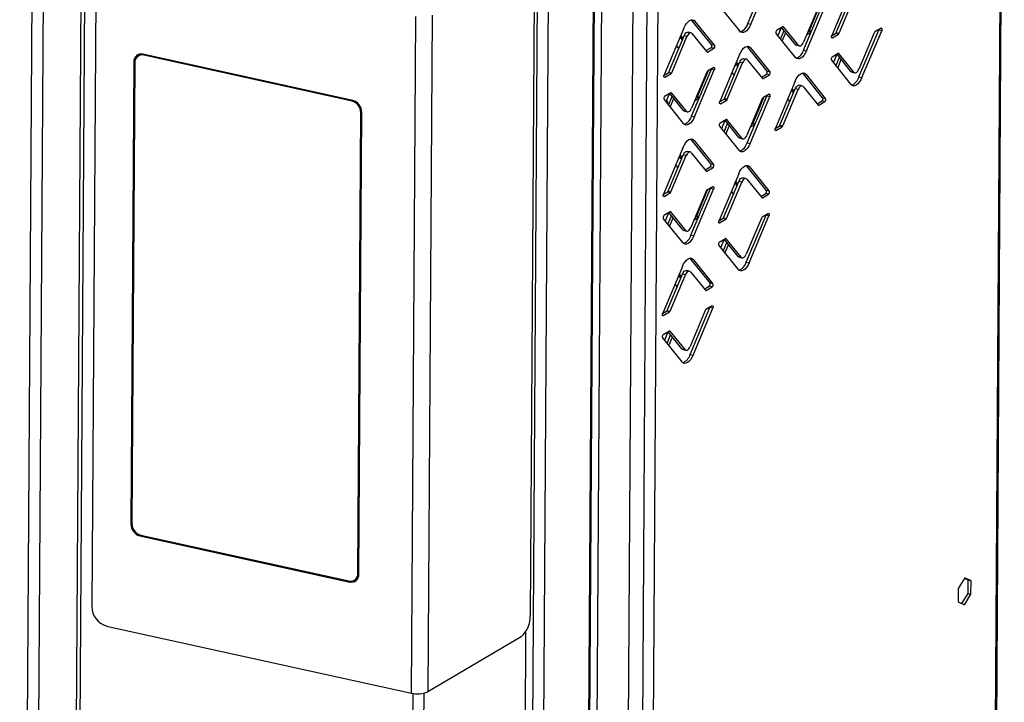
# Model space of a CAD drawing. Units: millimetres. Extents: x 0 to 4100, y 0 to 2871.
# Drawn here: x 3426 to 3616, y 836 to 968 of the extents above; entities that cross this region are included whole.
import ezdxf

# ---------------------------------------------------------------- set-up
doc = ezdxf.new("R2010")
doc.units = ezdxf.units.MM
doc.header["$LTSCALE"] = 10

msp = doc.modelspace()

# ---------------------------------------------------------------- linework, layer by layer
at = {"color": 7, "linetype": 'Continuous', "lineweight": 25}
for p, q in [((3613.38, 660.45), (3615.95, 1063.25)), ((3613.16, 660.17), (3615.73, 1062.98)), ((3425.76, 594.48), (3428.59, 1039.93)), ((3430.69, 1039.69), (3427.86, 594.66)), ((3437.95, 1038.13), (3435.11, 591.74)), ((3438.69, 1037.16), (3435.85, 591.77)), ((3534.26, 607.73), (3536.95, 1030.36)), ((3534.48, 608.01), (3537.17, 1030.64)), ((3538.52, 1030.4), (3535.84, 609.91)), ((3525.46, 589.91), (3528.24, 1025.22)), ((3523.35, 588.73), (3526.13, 1024.28)), ((3547.25, 1023.64), (3544.68, 620.84)), ((3549.35, 1023.82), (3546.79, 621.01)), ((3542.01, 623.3), (3544.55, 1022.36)), ((3440.5, 979.48), (3439.71, 854.97)), ((3525.16, 977.79), (3524.37, 853.28)), ((3566.4, 967.65), (3570.21, 976.7)), ((3566.97, 967.52), (3570.78, 976.57)), ((3586.42, 974.43), (3582.61, 965.38)), ((3583.49, 965.93), (3586.44, 972.93)), ((3584.06, 965.8), (3587.01, 972.81)), ((3561.07, 970.84), (3564.79, 966.24)), ((3580.1, 971.05), (3577.15, 964.04)), ((3577.17, 962.55), (3580.98, 971.59)), ((3577.75, 962.42), (3581.55, 971.47)), ((3578.3, 966.32), (3580.41, 971.32)), ((3501.41, 838.26), (3502.25, 969)), ((3505.45, 969.26), (3504.61, 838.52)), ((3555.67, 968.21), (3555.48, 968.39)), ((3556.24, 968.08), (3555.67, 968.21)), ((3559.39, 963.6), (3555.67, 968.21)), ((3554.06, 966.8), (3550.25, 957.75)), ((3559.96, 963.48), (3556.24, 968.08)), ((3566.4, 967.65), (3566.97, 967.52)), ((3573.18, 967.06), (3571.97, 966.34)), ((3572.87, 966.88), (3572.2, 965.29)), ((3572.72, 964.66), (3573.41, 966.32)), ((3575.61, 963.6), (3572.93, 966.91)), ((3576.18, 963.47), (3573.3, 967.04)), ((3587.88, 957.37), (3591.68, 966.42)), ((3588.45, 957.25), (3592.26, 966.29)), ((3592.14, 966.75), (3590.92, 966.04)), ((3591.68, 966.42), (3591.71, 966.5)), ((3592.26, 966.29), (3591.68, 966.42)), ((3551.13, 958.29), (3554.08, 965.3)), ((3551.7, 958.17), (3554.65, 965.17)), ((3553.77, 964.55), (3553.34, 965.08)), ((3553.89, 964.86), (3553.47, 965.39)), ((3554.65, 965.17), (3554.08, 965.3)), ((3555.42, 965.88), (3554.85, 966.01)), ((3555.62, 965.75), (3558.5, 962.18)), ((3571.84, 965.74), (3575.56, 961.13)), ((3573.04, 964.25), (3573.74, 965.91)), ((3577.79, 965.55), (3578.64, 966.06)), ((3577.99, 966.05), (3578.18, 966.16)), ((3578.64, 966.06), (3578.18, 966.16)), ((3578.66, 966.07), (3578.64, 966.06)), ((3582.58, 965.3), (3583.37, 965.76)), ((3582.73, 964.92), (3583.94, 965.64)), ((3583.94, 965.64), (3583.37, 965.76)), ((3583.49, 965.93), (3584.06, 965.8)), ((3590.8, 965.87), (3587.86, 958.87)), ((3552.61, 963.35), (3553.04, 962.82)), ((3558.3, 962.43), (3559.26, 963)), ((3558.62, 962.16), (3559.84, 962.88)), ((3559.84, 962.88), (3559.26, 963)), ((3559.39, 963.6), (3559.96, 963.48)), ((3566.41, 963.09), (3566.22, 963.27)), ((3566.98, 962.96), (3566.41, 963.09)), ((3570.13, 958.48), (3566.41, 963.09)), ((3570.7, 958.35), (3566.98, 962.96)), ((3575.61, 963.6), (3576.18, 963.47)), ((3575.81, 963.46), (3576.39, 963.34)), ((3577.17, 962.55), (3577.75, 962.42)), ((3448.54, 961.39), (3448.54, 961.31)), ((3449.32, 961.78), (3448.69, 961.41)), ((3448.71, 961.64), (3448.71, 961.42)), ((3449.05, 961.78), (3449.05, 961.62)), ((3490.12, 952.81), (3449.55, 961.75)), ((3489.95, 952.69), (3449.72, 961.55)), ((3564.79, 961.67), (3560.99, 952.63)), ((3566.16, 960.76), (3565.58, 960.88)), ((3566.36, 960.62), (3569.24, 957.06)), ((3582.55, 960.56), (3586.27, 955.96)), ((3583.88, 961.88), (3582.67, 961.17)), ((3583.6, 961.71), (3582.92, 960.1)), ((3583.43, 959.47), (3584.13, 961.13)), ((3586.31, 958.42), (3583.64, 961.74)), ((3583.76, 959.06), (3584.46, 960.72)), ((3586.88, 958.3), (3584, 961.86)), ((3447.82, 960.26), (3447.25, 870.92)), ((3447.99, 960.06), (3447.42, 871.04)), ((3555.55, 949.79), (3559.36, 958.84)), ((3556.12, 949.67), (3559.93, 958.71)), ((3559.81, 959.17), (3558.6, 958.46)), ((3559.36, 958.84), (3559.39, 958.92)), ((3559.93, 958.71), (3559.36, 958.84)), ((3561.87, 953.17), (3564.82, 960.17)), ((3562.44, 953.04), (3565.39, 960.05)), ((3564.28, 959.69), (3563.85, 959.43)), ((3564.5, 959.42), (3564.07, 959.95)), ((3564.63, 959.73), (3564.2, 960.26)), ((3565.39, 960.05), (3564.82, 960.17)), ((3550.22, 957.67), (3551.01, 958.13)), ((3550.37, 957.29), (3551.58, 958.01)), ((3551.58, 958.01), (3551.01, 958.13)), ((3551.13, 958.29), (3551.7, 958.17)), ((3558.48, 958.29), (3555.53, 951.29)), ((3556.68, 953.56), (3558.79, 958.57)), ((3563.34, 958.21), (3563.77, 957.68)), ((3569.04, 957.31), (3570, 957.88)), ((3569.36, 957.04), (3570.57, 957.75)), ((3570.57, 957.75), (3570, 957.88)), ((3570.13, 958.48), (3570.7, 958.35)), ((3577.14, 957.93), (3576.96, 958.11)), ((3577.72, 957.81), (3577.14, 957.93)), ((3580.86, 953.33), (3577.14, 957.93)), ((3581.44, 953.2), (3577.72, 957.81)), ((3586.31, 958.42), (3586.88, 958.3)), ((3586.52, 958.29), (3587.09, 958.16)), ((3587.88, 957.37), (3588.45, 957.25)), ((3575.53, 956.52), (3571.73, 947.47)), ((3572.61, 948.02), (3575.55, 955.02)), ((3573.18, 947.89), (3576.13, 954.89)), ((3575.24, 954.27), (3574.81, 954.81)), ((3575.37, 954.58), (3574.94, 955.11)), ((3576.13, 954.89), (3575.55, 955.02)), ((3576.89, 955.6), (3576.32, 955.73)), ((3577.1, 955.47), (3579.98, 951.9)), ((3550.22, 952.98), (3553.94, 948.38)), ((3551.56, 954.3), (3550.34, 953.59)), ((3551.25, 954.12), (3550.58, 952.53)), ((3551.09, 951.9), (3551.79, 953.56)), ((3553.99, 950.84), (3551.31, 954.16)), ((3551.42, 951.49), (3552.12, 953.15)), ((3554.56, 950.72), (3551.68, 954.28)), ((3556.17, 952.8), (3557.02, 953.3)), ((3556.37, 953.29), (3556.56, 953.4)), ((3557.02, 953.3), (3556.56, 953.4)), ((3557.03, 953.31), (3557.02, 953.3)), ((3560.96, 952.54), (3561.75, 953.01)), ((3561.11, 952.17), (3562.32, 952.88)), ((3562.32, 952.88), (3561.75, 953.01)), ((3561.87, 953.17), (3562.44, 953.04)), ((3569.18, 953.12), (3566.23, 946.11)), ((3566.26, 944.61), (3570.06, 953.66)), ((3566.83, 944.49), (3570.63, 953.53)), ((3567.42, 948.43), (3569.51, 953.4)), ((3570.52, 953.99), (3569.3, 953.28)), ((3570.06, 953.66), (3570.09, 953.74)), ((3570.63, 953.53), (3570.06, 953.66)), ((3574.08, 953.07), (3574.51, 952.54)), ((3580.86, 953.33), (3581.44, 953.2)), ((3579.77, 952.15), (3580.74, 952.72)), ((3580.1, 951.88), (3581.31, 952.6)), ((3581.31, 952.6), (3580.74, 952.72)), ((3491.09, 861.42), (3491.65, 950.44)), ((3491.26, 861.22), (3491.83, 950.56)), ((3553.99, 950.84), (3554.56, 950.72)), ((3554.19, 950.71), (3554.76, 950.58)), ((3555.55, 949.79), (3556.12, 949.67)), ((3562.26, 949.13), (3561.05, 948.41)), ((3565.26, 945.54), (3562.38, 949.11)), ((3560.92, 947.81), (3564.64, 943.2)), ((3561.98, 948.96), (3561.3, 947.34)), ((3561.81, 946.71), (3562.51, 948.37)), ((3564.69, 945.67), (3562.01, 948.98)), ((3562.14, 946.3), (3562.84, 947.96)), ((3566.88, 947.64), (3567.75, 948.16)), ((3567.09, 948.14), (3567.3, 948.26)), ((3571.7, 947.39), (3572.49, 947.85)), ((3571.84, 947.01), (3573.06, 947.73)), ((3573.06, 947.73), (3572.49, 947.85)), ((3572.61, 948.02), (3573.18, 947.89)), ((3555.52, 945.18), (3555.34, 945.36)), ((3564.69, 945.67), (3565.26, 945.54)), ((3564.89, 945.53), (3565.47, 945.4)), ((3553.91, 943.76), (3550.1, 934.71)), ((3556.09, 945.05), (3555.52, 945.18)), ((3559.24, 940.57), (3555.52, 945.18)), ((3559.81, 940.44), (3556.09, 945.05)), ((3566.26, 944.61), (3566.83, 944.49)), ((3550.99, 935.26), (3553.93, 942.26)), ((3551.56, 935.13), (3554.5, 942.14)), ((3553.61, 941.53), (3553.03, 941.66)), ((3553.62, 941.52), (3553.19, 942.05)), ((3553.75, 941.82), (3553.32, 942.36)), ((3554.5, 942.14), (3553.93, 942.26)), ((3555.27, 942.85), (3554.7, 942.97)), ((3555.47, 942.71), (3558.35, 939.14)), ((3552.46, 940.31), (3552.89, 939.78)), ((3558.15, 939.4), (3559.12, 939.97)), ((3558.48, 939.12), (3559.69, 939.84)), ((3559.69, 939.84), (3559.12, 939.97)), ((3559.24, 940.57), (3559.81, 940.44)), ((3566.26, 940.05), (3566.07, 940.23)), ((3566.83, 939.93), (3566.26, 940.05)), ((3569.98, 935.45), (3566.26, 940.05)), ((3570.55, 935.32), (3566.83, 939.93)), ((3564.65, 938.64), (3560.84, 929.59)), ((3566.01, 937.72), (3565.44, 937.85)), ((3555.41, 926.76), (3559.21, 935.8)), ((3559.67, 936.14), (3558.45, 935.42)), ((3559.21, 935.8), (3559.24, 935.89)), ((3559.78, 935.68), (3559.21, 935.8)), ((3561.72, 930.14), (3564.67, 937.14)), ((3562.29, 930.01), (3565.24, 937.01)), ((3564.35, 936.38), (3563.92, 936.92)), ((3564.48, 936.69), (3564.05, 937.22)), ((3565.24, 937.01), (3564.67, 937.14)), ((3566.21, 937.59), (3569.09, 934.02)), ((3550.08, 934.63), (3550.86, 935.1)), ((3550.22, 934.25), (3551.43, 934.97)), ((3551.43, 934.97), (3550.86, 935.1)), ((3550.99, 935.26), (3551.56, 935.13)), ((3558.33, 935.26), (3555.38, 928.25)), ((3555.98, 926.63), (3559.78, 935.68)), ((3556.54, 930.53), (3558.64, 935.53)), ((3563.19, 935.18), (3563.62, 934.65)), ((3568.89, 934.27), (3569.86, 934.84)), ((3569.21, 934), (3570.43, 934.72)), ((3570.43, 934.72), (3569.86, 934.84)), ((3569.98, 935.45), (3570.55, 935.32)), ((3551.41, 931.27), (3550.2, 930.55)), ((3551.1, 931.08), (3550.44, 929.5)), ((3550.95, 928.87), (3551.64, 930.53)), ((3553.84, 927.81), (3551.16, 931.12)), ((3551.27, 928.46), (3551.97, 930.12)), ((3554.41, 927.68), (3551.53, 931.25)), ((3556.02, 929.76), (3556.87, 930.27)), ((3556.23, 930.26), (3556.41, 930.37)), ((3556.87, 930.27), (3556.41, 930.37)), ((3556.89, 930.28), (3556.87, 930.27)), ((3561.72, 930.14), (3562.29, 930.01)), ((3569.03, 930.08), (3566.09, 923.08)), ((3566.11, 921.58), (3569.92, 930.63)), ((3566.68, 921.45), (3570.49, 930.5)), ((3570.37, 930.96), (3569.16, 930.24)), ((3569.92, 930.63), (3569.94, 930.71)), ((3570.49, 930.5), (3569.92, 930.63)), ((3550.07, 929.95), (3553.79, 925.34)), ((3560.81, 929.51), (3561.6, 929.97)), ((3560.96, 929.13), (3562.17, 929.85)), ((3562.17, 929.85), (3561.6, 929.97)), ((3553.84, 927.81), (3554.41, 927.68)), ((3554.04, 927.67), (3554.62, 927.55)), ((3555.41, 926.76), (3555.98, 926.63)), ((3560.78, 924.77), (3564.5, 920.17)), ((3562.11, 926.09), (3560.9, 925.37)), ((3561.83, 925.92), (3561.15, 924.31)), ((3561.66, 923.67), (3562.36, 925.33)), ((3564.54, 922.63), (3561.87, 925.94)), ((3561.99, 923.27), (3562.69, 924.93)), ((3565.12, 922.5), (3562.24, 926.07)), ((3564.54, 922.63), (3565.12, 922.5)), ((3564.75, 922.49), (3565.32, 922.37)), ((3553.76, 920.73), (3549.96, 911.68)), ((3555.38, 922.14), (3555.19, 922.32)), ((3555.95, 922.01), (3555.38, 922.14)), ((3559.1, 917.53), (3555.38, 922.14)), ((3559.67, 917.41), (3555.95, 922.01)), ((3566.11, 921.58), (3566.68, 921.45)), ((3550.84, 912.22), (3553.79, 919.23)), ((3551.41, 912.1), (3554.36, 919.1)), ((3553.47, 918.48), (3553.04, 919.01)), ((3553.6, 918.79), (3553.17, 919.32)), ((3554.36, 919.1), (3553.79, 919.23)), ((3555.12, 919.81), (3554.55, 919.94)), ((3555.33, 919.68), (3558.21, 916.11)), ((3552.31, 917.28), (3552.74, 916.75)), ((3558, 916.36), (3558.97, 916.93)), ((3558.33, 916.09), (3559.54, 916.81)), ((3559.54, 916.81), (3558.97, 916.93)), ((3559.1, 917.53), (3559.67, 917.41)), ((3559.52, 913.1), (3558.31, 912.39)), ((3549.93, 911.6), (3550.72, 912.06)), ((3550.07, 911.22), (3551.29, 911.94)), ((3551.29, 911.94), (3550.72, 912.06)), ((3550.84, 912.22), (3551.41, 912.1)), ((3558.18, 912.22), (3555.24, 905.22)), ((3555.26, 903.72), (3559.07, 912.77)), ((3555.83, 903.6), (3559.64, 912.64)), ((3559.07, 912.77), (3559.09, 912.85)), ((3559.64, 912.64), (3559.07, 912.77)), ((3551.26, 908.23), (3550.05, 907.52)), ((3550.96, 908.05), (3550.29, 906.46)), ((3550.8, 905.83), (3551.5, 907.49)), ((3553.69, 904.77), (3551.02, 908.09)), ((3554.27, 904.65), (3551.39, 908.21)), ((3549.93, 906.91), (3553.65, 902.31)), ((3551.13, 905.42), (3551.83, 907.08)), ((3553.69, 904.77), (3554.27, 904.65)), ((3553.9, 904.64), (3554.47, 904.51)), ((3555.26, 903.72), (3555.83, 903.6)), ((3448.95, 868.67), (3489.53, 859.73)), ((3449.13, 868.79), (3489.36, 859.93)), ((3490.39, 860.07), (3491.1, 860.49)), ((3490.6, 860.19), (3490.87, 860.13)), ((3490.77, 860.3), (3490.96, 860.25)), ((3608.3, 860.53), (3607.06, 858.5)), ((3608.96, 860.09), (3608.24, 860.42)), ((3609.53, 859.96), (3608.3, 860.53)), ((3608.94, 857.5), (3608.96, 860.09)), ((3608.96, 860.09), (3609.53, 859.96)), ((3609.51, 857.37), (3609.53, 859.96)), ((3607.06, 858.5), (3607.04, 855.92)), ((3607.04, 855.92), (3608.27, 855.35)), ((3607.76, 855.58), (3608.94, 857.5)), ((3608.27, 855.35), (3609.51, 857.37)), ((3608.94, 857.5), (3609.51, 857.37)), ((3442.55, 851.23), (3501.41, 838.26)), ((3522.63, 849.15), (3504.61, 838.52)), ((3523.49, 850.07), (3523.03, 777.65))]:
    msp.add_line(p, q, dxfattribs=at)
at = {"color": 8, "linetype": 'Continuous', "lineweight": 25}
for p, q in [((3573.3, 967.04), (3573.19, 967.06)), ((3578.3, 966.32), (3578.72, 966.23)), ((3582.6, 964.95), (3582.73, 964.92)), ((3449.91, 961.67), (3449.72, 961.55)), ((3558.49, 962.19), (3558.62, 962.16)), ((3584, 961.86), (3583.89, 961.89)), ((3448.02, 960.37), (3447.82, 960.26)), ((3550.24, 957.32), (3550.37, 957.29)), ((3569.23, 957.06), (3569.36, 957.04)), ((3551.68, 954.28), (3551.57, 954.31)), ((3556.68, 953.56), (3557.1, 953.47)), ((3489.95, 952.69), (3490.14, 952.8)), ((3560.98, 952.19), (3561.11, 952.17)), ((3579.97, 951.91), (3580.1, 951.88)), ((3491.83, 950.55), (3491.65, 950.44)), ((3562.38, 949.11), (3562.27, 949.13)), ((3567.75, 948.16), (3567.3, 948.26)), ((3567.42, 948.43), (3567.82, 948.34)), ((3571.72, 947.04), (3571.84, 947.01)), ((3558.35, 939.15), (3558.48, 939.12)), ((3550.09, 934.28), (3550.22, 934.25)), ((3569.09, 934.03), (3569.21, 934)), ((3551.53, 931.25), (3551.42, 931.27)), ((3556.54, 930.53), (3556.95, 930.44)), ((3560.83, 929.16), (3560.96, 929.13)), ((3562.24, 926.07), (3562.12, 926.1)), ((3558.2, 916.12), (3558.33, 916.09)), ((3549.95, 911.25), (3550.07, 911.22)), ((3551.39, 908.21), (3551.27, 908.24)), ((3447.25, 870.92), (3447.42, 871.02)), ((3449.14, 868.79), (3448.95, 868.67)), ((3489.53, 859.73), (3489.8, 859.89)), ((3491.09, 861.42), (3491.26, 861.52)), ((3501.3, 767), (3501.75, 838.19)), ((3503.4, 767.18), (3503.86, 838.25))]:
    msp.add_line(p, q, dxfattribs=at)
at = {"color": 7, "linetype": 'Continuous', "lineweight": 25, "flags": 128}
for points in [[(3554.06, 966.8), (3554.29, 967.28), (3554.56, 967.7), (3554.85, 968.03), (3555.15, 968.26), (3555.46, 968.38), (3555.74, 968.4), (3556.01, 968.29), (3556.24, 968.08)], [(3566.97, 967.52), (3566.74, 967.04), (3566.47, 966.62), (3566.18, 966.29), (3565.88, 966.06), (3565.58, 965.94), (3565.29, 965.92), (3565.02, 966.02), (3564.79, 966.24)], [(3592.14, 966.75), (3592.19, 966.77), (3592.23, 966.75), (3592.27, 966.72), (3592.3, 966.65), (3592.31, 966.57), (3592.3, 966.48), (3592.29, 966.38), (3592.26, 966.29)], [(3554.08, 965.3), (3554.18, 965.51), (3554.3, 965.7), (3554.43, 965.85), (3554.57, 965.95), (3554.7, 966), (3554.83, 966.01), (3554.85, 966.01)], [(3555.62, 965.75), (3555.52, 965.84), (3555.4, 965.88), (3555.27, 965.88), (3555.14, 965.82), (3555, 965.72), (3554.88, 965.57), (3554.76, 965.39), (3554.65, 965.17)], [(3582.73, 964.92), (3582.68, 964.91), (3582.63, 964.92), (3582.6, 964.96), (3582.57, 965.02), (3582.56, 965.1), (3582.56, 965.19), (3582.58, 965.29), (3582.61, 965.38)], [(3564.79, 961.67), (3565.03, 962.16), (3565.3, 962.57), (3565.59, 962.91), (3565.89, 963.14), (3566.19, 963.26), (3566.48, 963.27), (3566.75, 963.17), (3566.98, 962.96)], [(3577.75, 962.42), (3577.51, 961.93), (3577.24, 961.52), (3576.95, 961.19), (3576.65, 960.96), (3576.35, 960.83), (3576.06, 960.82), (3575.79, 960.92), (3575.56, 961.13)], [(3575.81, 963.46), (3575.71, 963.5), (3575.61, 963.6)], [(3576.18, 963.47), (3576.28, 963.38), (3576.4, 963.33), (3576.53, 963.34), (3576.66, 963.39), (3576.8, 963.5), (3576.93, 963.64), (3577.05, 963.83), (3577.15, 964.04)], [(3564.82, 960.17), (3564.92, 960.39), (3565.04, 960.58), (3565.17, 960.72), (3565.3, 960.83), (3565.44, 960.88), (3565.57, 960.89), (3565.58, 960.88)], [(3566.36, 960.62), (3566.26, 960.72), (3566.14, 960.76), (3566.01, 960.75), (3565.88, 960.7), (3565.74, 960.6), (3565.61, 960.45), (3565.49, 960.27), (3565.39, 960.05)], [(3559.81, 959.17), (3559.86, 959.19), (3559.91, 959.17), (3559.94, 959.14), (3559.97, 959.07), (3559.98, 958.99), (3559.98, 958.9), (3559.96, 958.8), (3559.93, 958.71)], [(3586.88, 958.3), (3586.99, 958.2), (3587.11, 958.16), (3587.23, 958.16), (3587.37, 958.22), (3587.5, 958.32), (3587.63, 958.47), (3587.75, 958.65), (3587.86, 958.87)], [(3550.37, 957.29), (3550.32, 957.27), (3550.27, 957.29), (3550.24, 957.33), (3550.21, 957.39), (3550.2, 957.47), (3550.2, 957.56), (3550.22, 957.66), (3550.25, 957.75)], [(3575.53, 956.52), (3575.77, 957), (3576.04, 957.42), (3576.33, 957.75), (3576.63, 957.98), (3576.93, 958.11), (3577.22, 958.12), (3577.48, 958.02), (3577.72, 957.81)], [(3588.45, 957.25), (3588.21, 956.76), (3587.94, 956.34), (3587.65, 956.01), (3587.35, 955.78), (3587.05, 955.66), (3586.76, 955.64), (3586.5, 955.75), (3586.27, 955.96)], [(3586.52, 958.29), (3586.42, 958.33), (3586.31, 958.42)], [(3575.55, 955.02), (3575.66, 955.24), (3575.78, 955.42), (3575.91, 955.57), (3576.04, 955.67), (3576.18, 955.73), (3576.3, 955.73), (3576.32, 955.73)], [(3577.1, 955.47), (3576.99, 955.56), (3576.88, 955.61), (3576.75, 955.6), (3576.61, 955.54), (3576.48, 955.44), (3576.35, 955.3), (3576.23, 955.11), (3576.13, 954.89)], [(3570.52, 953.99), (3570.57, 954.01), (3570.61, 954), (3570.65, 953.96), (3570.67, 953.9), (3570.68, 953.81), (3570.68, 953.72), (3570.66, 953.63), (3570.63, 953.53)], [(3554.56, 950.72), (3554.66, 950.62), (3554.78, 950.58), (3554.91, 950.58), (3555.04, 950.64), (3555.18, 950.74), (3555.31, 950.89), (3555.42, 951.07), (3555.53, 951.29)], [(3561.11, 952.17), (3561.06, 952.15), (3561.01, 952.16), (3560.97, 952.2), (3560.95, 952.26), (3560.94, 952.35), (3560.94, 952.44), (3560.96, 952.53), (3560.99, 952.63)], [(3556.12, 949.67), (3555.89, 949.18), (3555.62, 948.76), (3555.33, 948.43), (3555.03, 948.2), (3554.73, 948.08), (3554.44, 948.06), (3554.17, 948.17), (3553.94, 948.38)], [(3554.19, 950.71), (3554.09, 950.75), (3553.99, 950.84)], [(3571.84, 947.01), (3571.79, 946.99), (3571.75, 947.01), (3571.71, 947.05), (3571.69, 947.11), (3571.67, 947.19), (3571.68, 947.28), (3571.7, 947.38), (3571.73, 947.47)], [(3553.91, 943.76), (3554.15, 944.25), (3554.41, 944.66), (3554.71, 944.99), (3555.01, 945.23), (3555.31, 945.35), (3555.6, 945.36), (3555.86, 945.26), (3556.09, 945.05)], [(3564.89, 945.53), (3564.79, 945.57), (3564.69, 945.67)], [(3565.26, 945.54), (3565.37, 945.45), (3565.48, 945.4), (3565.61, 945.41), (3565.75, 945.46), (3565.88, 945.56), (3566.01, 945.71), (3566.13, 945.9), (3566.23, 946.11)], [(3566.83, 944.49), (3566.59, 944), (3566.32, 943.59), (3566.03, 943.26), (3565.73, 943.02), (3565.43, 942.9), (3565.14, 942.89), (3564.87, 942.99), (3564.64, 943.2)], [(3553.93, 942.26), (3554.04, 942.48), (3554.16, 942.66), (3554.29, 942.81), (3554.42, 942.91), (3554.55, 942.97), (3554.68, 942.97), (3554.7, 942.97)], [(3555.47, 942.71), (3555.37, 942.8), (3555.25, 942.85), (3555.13, 942.84), (3554.99, 942.79), (3554.86, 942.69), (3554.73, 942.54), (3554.61, 942.35), (3554.5, 942.14)], [(3564.65, 938.64), (3564.88, 939.12), (3565.15, 939.54), (3565.44, 939.87), (3565.75, 940.1), (3566.05, 940.23), (3566.33, 940.24), (3566.6, 940.14), (3566.83, 939.93)], [(3564.67, 937.14), (3564.78, 937.36), (3564.89, 937.54), (3565.02, 937.69), (3565.16, 937.79), (3565.29, 937.85), (3565.42, 937.85), (3565.44, 937.85)], [(3566.21, 937.59), (3566.11, 937.68), (3565.99, 937.73), (3565.86, 937.72), (3565.73, 937.66), (3565.6, 937.56), (3565.47, 937.42), (3565.35, 937.23), (3565.24, 937.01)], [(3559.67, 936.14), (3559.72, 936.15), (3559.76, 936.14), (3559.8, 936.1), (3559.82, 936.04), (3559.83, 935.96), (3559.83, 935.86), (3559.81, 935.77), (3559.78, 935.68)], [(3550.22, 934.25), (3550.17, 934.24), (3550.13, 934.25), (3550.09, 934.29), (3550.06, 934.35), (3550.05, 934.43), (3550.06, 934.53), (3550.07, 934.62), (3550.1, 934.71)], [(3570.37, 930.96), (3570.42, 930.98), (3570.46, 930.96), (3570.5, 930.92), (3570.53, 930.86), (3570.54, 930.78), (3570.53, 930.69), (3570.52, 930.59), (3570.49, 930.5)], [(3554.41, 927.68), (3554.52, 927.59), (3554.63, 927.54), (3554.76, 927.55), (3554.9, 927.6), (3555.03, 927.7), (3555.16, 927.85), (3555.28, 928.04), (3555.38, 928.25)], [(3560.96, 929.13), (3560.91, 929.11), (3560.86, 929.13), (3560.83, 929.17), (3560.8, 929.23), (3560.79, 929.31), (3560.79, 929.4), (3560.81, 929.5), (3560.84, 929.59)], [(3555.98, 926.63), (3555.74, 926.14), (3555.47, 925.73), (3555.18, 925.4), (3554.88, 925.17), (3554.58, 925.04), (3554.29, 925.03), (3554.02, 925.13), (3553.79, 925.34)], [(3554.04, 927.67), (3553.94, 927.71), (3553.84, 927.81)], [(3564.75, 922.49), (3564.65, 922.54), (3564.54, 922.63)], [(3565.12, 922.5), (3565.22, 922.41), (3565.34, 922.37), (3565.46, 922.37), (3565.6, 922.43), (3565.73, 922.53), (3565.86, 922.68), (3565.98, 922.86), (3566.09, 923.08)], [(3553.76, 920.73), (3554, 921.21), (3554.27, 921.63), (3554.56, 921.96), (3554.86, 922.19), (3555.16, 922.31), (3555.45, 922.33), (3555.72, 922.22), (3555.95, 922.01)], [(3566.68, 921.45), (3566.44, 920.97), (3566.18, 920.55), (3565.88, 920.22), (3565.58, 919.99), (3565.28, 919.86), (3564.99, 919.85), (3564.73, 919.95), (3564.5, 920.17)], [(3553.79, 919.23), (3553.89, 919.44), (3554.01, 919.63), (3554.14, 919.78), (3554.27, 919.88), (3554.41, 919.93), (3554.54, 919.94), (3554.55, 919.94)], [(3555.33, 919.68), (3555.23, 919.77), (3555.11, 919.81), (3554.98, 919.81), (3554.85, 919.75), (3554.71, 919.65), (3554.58, 919.5), (3554.46, 919.32), (3554.36, 919.1)], [(3559.52, 913.1), (3559.57, 913.12), (3559.61, 913.1), (3559.65, 913.07), (3559.68, 913), (3559.69, 912.92), (3559.68, 912.83), (3559.67, 912.73), (3559.64, 912.64)], [(3550.07, 911.22), (3550.02, 911.2), (3549.98, 911.22), (3549.94, 911.26), (3549.92, 911.32), (3549.91, 911.4), (3549.91, 911.49), (3549.93, 911.59), (3549.96, 911.68)], [(3555.83, 903.6), (3555.59, 903.11), (3555.33, 902.69), (3555.03, 902.36), (3554.73, 902.13), (3554.43, 902.01), (3554.14, 901.99), (3553.88, 902.1), (3553.65, 902.31)], [(3553.9, 904.64), (3553.8, 904.68), (3553.69, 904.77)], [(3554.27, 904.65), (3554.37, 904.55), (3554.49, 904.51), (3554.61, 904.51), (3554.75, 904.57), (3554.88, 904.67), (3555.01, 904.82), (3555.13, 905), (3555.24, 905.22)]]:
    msp.add_lwpolyline(points, dxfattribs=at)
at = {"color": 7, "linetype": 'Continuous', "lineweight": 25}
for centre, radius, start, end in [((3564.13, 968.25), 2.35, 291.1199, 345.2833), ((3572.3, 965.96), 0.506, 130.8168, 205.8093), ((3573.23, 966.99), 0.0876, 36.5291, 125.0469), ((3577.98, 966.44), 0.342, 305.8596, 340.4666), ((3583.17, 966.04), 0.342, 305.8596, 340.4666), ((3583.74, 965.92), 0.342, 305.8596, 340.4666), ((3591.12, 965.76), 0.342, 125.8596, 160.4666), ((3558.93, 963.38), 0.506, 310.8168, 25.8093), ((3559.51, 963.26), 0.506, 310.8168, 25.8093), ((3574.9, 963.14), 2.35, 291.1199, 345.2833), ((3449.23, 960.37), 1.42, 77.2116, 184.3778), ((3449.4, 960.17), 1.42, 77.2116, 184.3778), ((3449.8, 960.69), 1.45, 134.3402, 157.3828), ((3558.57, 962.23), 0.0876, 216.5291, 305.0469), ((3583, 960.78), 0.506, 130.8168, 205.8093), ((3583.93, 961.81), 0.0876, 36.5291, 125.0469), ((3550.81, 958.41), 0.342, 305.8596, 340.4666), ((3551.38, 958.28), 0.342, 305.8596, 340.4666), ((3558.8, 958.18), 0.342, 125.8596, 160.4666), ((3569.31, 957.11), 0.0876, 216.5291, 305.0469), ((3569.67, 958.26), 0.506, 310.8168, 25.8093), ((3570.24, 958.13), 0.506, 310.8168, 25.8093), ((3585.61, 957.97), 2.35, 291.1199, 345.2833), ((3550.68, 953.2), 0.506, 130.8168, 205.8093), ((3549.26, 951.92), 1.75, 2.512, 33.2799), ((3551.61, 954.23), 0.0876, 36.5291, 125.0469), ((3556.36, 953.68), 0.342, 305.8596, 340.4666), ((3561.55, 953.28), 0.342, 305.8596, 340.4666), ((3562.12, 953.16), 0.342, 305.8596, 340.4666), ((3569.5, 953), 0.342, 125.8596, 160.4666), ((3580.41, 953.11), 0.506, 310.8168, 25.8093), ((3580.98, 952.98), 0.506, 310.8168, 25.8093), ((3489.33, 950.45), 2.32, 359.8435, 74.5005), ((3489.5, 950.57), 2.32, 359.8435, 74.5005), ((3580.05, 951.95), 0.0876, 216.5291, 305.0469), ((3553.28, 950.39), 2.35, 291.1199, 345.2833), ((3562.31, 949.05), 0.0876, 36.5291, 125.0469), ((3561.38, 948.03), 0.506, 130.8168, 205.8093), ((3567.1, 948.54), 0.342, 305.8596, 340.4666), ((3572.29, 948.13), 0.342, 305.8596, 340.4666), ((3572.86, 948), 0.342, 305.8596, 340.4666), ((3563.98, 945.21), 2.35, 291.1199, 345.2833), ((3558.79, 940.35), 0.506, 310.8168, 25.8093), ((3559.36, 940.22), 0.506, 310.8168, 25.8093), ((3558.43, 939.2), 0.0876, 216.5291, 305.0469), ((3550.66, 935.37), 0.342, 305.8596, 340.4666), ((3551.23, 935.25), 0.342, 305.8596, 340.4666), ((3558.65, 935.14), 0.342, 125.8596, 160.4666), ((3569.16, 934.07), 0.0876, 216.5291, 305.0469), ((3569.52, 935.23), 0.506, 310.8168, 25.8093), ((3570.1, 935.1), 0.506, 310.8168, 25.8093), ((3550.53, 930.17), 0.506, 130.8168, 205.8093), ((3551.46, 931.19), 0.0876, 36.5291, 125.0469), ((3556.21, 930.64), 0.342, 305.8596, 340.4666), ((3561.4, 930.25), 0.342, 305.8596, 340.4666), ((3569.36, 929.97), 0.342, 125.8596, 160.4666), ((3561.97, 930.12), 0.342, 305.8596, 340.4666), ((3553.13, 927.35), 2.35, 291.1199, 345.2833), ((3561.23, 924.99), 0.506, 130.8168, 205.8093), ((3562.16, 926.02), 0.0876, 36.5291, 125.0469), ((3563.84, 922.18), 2.35, 291.1199, 345.2833), ((3558.64, 917.31), 0.506, 310.8168, 25.8093), ((3559.21, 917.19), 0.506, 310.8168, 25.8093), ((3558.28, 916.16), 0.0876, 216.5291, 305.0469), ((3550.52, 912.34), 0.342, 305.8596, 340.4666), ((3551.09, 912.21), 0.342, 305.8596, 340.4666), ((3558.51, 912.11), 0.342, 125.8596, 160.4666), ((3550.38, 907.13), 0.506, 130.8168, 205.8093), ((3551.31, 908.16), 0.0876, 36.5291, 125.0469), ((3552.99, 904.32), 2.35, 291.1199, 345.2833), ((3449.57, 870.91), 2.32, 179.8435, 254.5005), ((3449.75, 871.03), 2.32, 179.8435, 254.5005), ((3489.67, 861.31), 1.42, 257.2116, 4.3778), ((3489.84, 861.12), 1.42, 257.2116, 4.3778), ((3490.38, 861.42), 1.42, 264.8592, 286.9437), ((3443.58, 854.96), 3.87, 179.8435, 254.5005), ((3519.2, 853.03), 5.18, 311.5769, 2.7808), ((3502.61, 843.22), 5.11, 256.4546, 293.1147)]:
    msp.add_arc(centre, radius, start, end, dxfattribs=at)

doc.saveas('drawing.dxf')
